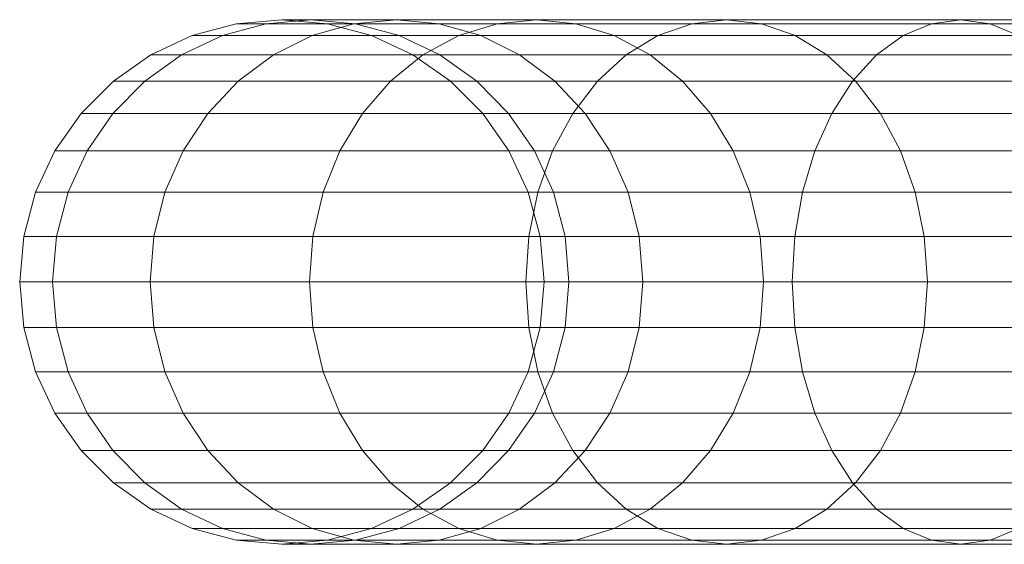
# Model space of a CAD drawing. Units: metres. Extents: x -0.4 to 9.9, y -7 to -1.
# Drawn here: x -0.4 to -0.4, y -2.5 to -2.5 of the extents above; entities that cross this region are included whole.
import ezdxf

# ---------------------------------------------------------------- set-up
doc = ezdxf.new("R2010")
doc.units = ezdxf.units.M
doc.linetypes.add('AUSGEZOGEN', pattern=[0])
doc.layers.add('Standard', color=7, linetype='AUSGEZOGEN', lineweight=13)

# ---------------------------------------------------------------- blocks, each defined once
blk = doc.blocks.new('Lichtschacht_$F1')
at = {"layer": 'Standard', "color": 7, "linetype": 'AUSGEZOGEN', "lineweight": 13, "transparency": 33554687}
for p, q in [((-0.117368, 0.318759), (-0.116695, 0.318939)), ((-0.116907, 0.318759), (-0.116243, 0.318939)), ((-0.116907, 0.318759), (-0.116243, 0.318939)), ((-0.116695, 0.318939), (-0.116, 0.319)), ((-0.116243, 0.318939), (-0.116695, 0.318939)), ((-0.116695, 0.318939), (-0.116243, 0.318939)), ((-0.116243, 0.318939), (-0.115559, 0.319)), ((-0.116243, 0.318939), (-0.115559, 0.319)), ((-0.114904, 0.318939), (-0.116243, 0.318939)), ((-0.116243, 0.318939), (-0.114904, 0.318939)), ((-0.115559, 0.319), (-0.116, 0.319)), ((-0.116, 0.319), (-0.115305, 0.318939)), ((-0.116, 0.319), (-0.115559, 0.319)), ((-0.114251, 0.319), (-0.115559, 0.319)), ((-0.115559, 0.319), (-0.114875, 0.318939)), ((-0.115559, 0.319), (-0.114875, 0.318939)), ((-0.115559, 0.319), (-0.114251, 0.319)), ((-0.115537, 0.318759), (-0.114904, 0.318939)), ((-0.115537, 0.318759), (-0.114904, 0.318939)), ((-0.114875, 0.318939), (-0.115305, 0.318939)), ((-0.115305, 0.318939), (-0.114632, 0.318759)), ((-0.115305, 0.318939), (-0.114875, 0.318939)), ((-0.114904, 0.318939), (-0.114251, 0.319)), ((-0.114904, 0.318939), (-0.114251, 0.319)), ((-0.112716, 0.318939), (-0.114904, 0.318939)), ((-0.114904, 0.318939), (-0.112716, 0.318939)), ((-0.113598, 0.318939), (-0.114875, 0.318939)), ((-0.114875, 0.318939), (-0.114212, 0.318759)), ((-0.114875, 0.318939), (-0.114212, 0.318759)), ((-0.114875, 0.318939), (-0.113598, 0.318939)), ((-0.112115, 0.319), (-0.114251, 0.319)), ((-0.114251, 0.319), (-0.113598, 0.318939)), ((-0.114251, 0.319), (-0.113598, 0.318939)), ((-0.114251, 0.319), (-0.112115, 0.319)), ((-0.111513, 0.318939), (-0.113598, 0.318939)), ((-0.113598, 0.318939), (-0.112966, 0.318759)), ((-0.113598, 0.318939), (-0.112966, 0.318759)), ((-0.113598, 0.318939), (-0.111513, 0.318939)), ((-0.1133, 0.318759), (-0.112716, 0.318939)), ((-0.1133, 0.318759), (-0.112716, 0.318939)), ((-0.112716, 0.318939), (-0.112115, 0.319)), ((-0.112716, 0.318939), (-0.112115, 0.319)), ((-0.109747, 0.318939), (-0.112716, 0.318939)), ((-0.112716, 0.318939), (-0.109747, 0.318939)), ((-0.109215, 0.319), (-0.112115, 0.319)), ((-0.112115, 0.319), (-0.111513, 0.318939)), ((-0.112115, 0.319), (-0.111513, 0.318939)), ((-0.112115, 0.319), (-0.109215, 0.319)), ((-0.108683, 0.318939), (-0.111513, 0.318939)), ((-0.111513, 0.318939), (-0.11093, 0.318759)), ((-0.111513, 0.318939), (-0.11093, 0.318759)), ((-0.111513, 0.318939), (-0.108683, 0.318939)), ((-0.110263, 0.318759), (-0.109747, 0.318939)), ((-0.110263, 0.318759), (-0.109747, 0.318939)), ((-0.109747, 0.318939), (-0.109215, 0.319)), ((-0.109747, 0.318939), (-0.109215, 0.319)), ((-0.106087, 0.318939), (-0.109747, 0.318939)), ((-0.109747, 0.318939), (-0.106087, 0.318939)), ((-0.105641, 0.319), (-0.109215, 0.319)), ((-0.109215, 0.319), (-0.108683, 0.318939)), ((-0.109215, 0.319), (-0.108683, 0.318939)), ((-0.109215, 0.319), (-0.105641, 0.319)), ((-0.105194, 0.318939), (-0.108683, 0.318939)), ((-0.108683, 0.318939), (-0.108167, 0.318759)), ((-0.108683, 0.318939), (-0.108167, 0.318759)), ((-0.108683, 0.318939), (-0.105194, 0.318939)), ((-0.10652, 0.318759), (-0.106087, 0.318939)), ((-0.10652, 0.318759), (-0.106087, 0.318939)), ((-0.106087, 0.318939), (-0.105641, 0.319)), ((-0.106087, 0.318939), (-0.105641, 0.319)), ((-0.101847, 0.318939), (-0.106087, 0.318939)), ((-0.106087, 0.318939), (-0.101847, 0.318939)), ((-0.1015, 0.319), (-0.105641, 0.319)), ((-0.105641, 0.319), (-0.105194, 0.318939)), ((-0.105641, 0.319), (-0.105194, 0.318939)), ((-0.105641, 0.319), (-0.1015, 0.319)), ((-0.101153, 0.318939), (-0.105194, 0.318939)), ((-0.105194, 0.318939), (-0.104761, 0.318759)), ((-0.105194, 0.318939), (-0.104761, 0.318759)), ((-0.105194, 0.318939), (-0.101153, 0.318939)), ((-0.118, 0.318464), (-0.117368, 0.318759)), ((-0.117529, 0.318464), (-0.116907, 0.318759)), ((-0.117529, 0.318464), (-0.116907, 0.318759)), ((-0.116907, 0.318759), (-0.117368, 0.318759)), ((-0.117368, 0.318759), (-0.116907, 0.318759)), ((-0.115537, 0.318759), (-0.116907, 0.318759)), ((-0.116907, 0.318759), (-0.115537, 0.318759)), ((-0.11613, 0.318464), (-0.115537, 0.318759)), ((-0.11613, 0.318464), (-0.115537, 0.318759)), ((-0.1133, 0.318759), (-0.115537, 0.318759)), ((-0.115537, 0.318759), (-0.1133, 0.318759)), ((-0.114212, 0.318759), (-0.114632, 0.318759)), ((-0.114632, 0.318759), (-0.114, 0.318464)), ((-0.114632, 0.318759), (-0.114212, 0.318759)), ((-0.112966, 0.318759), (-0.114212, 0.318759)), ((-0.114212, 0.318759), (-0.11359, 0.318464)), ((-0.114212, 0.318759), (-0.11359, 0.318464)), ((-0.114212, 0.318759), (-0.112966, 0.318759)), ((-0.113847, 0.318464), (-0.1133, 0.318759)), ((-0.113847, 0.318464), (-0.1133, 0.318759)), ((-0.110263, 0.318759), (-0.1133, 0.318759)), ((-0.1133, 0.318759), (-0.110263, 0.318759)), ((-0.11093, 0.318759), (-0.112966, 0.318759)), ((-0.112966, 0.318759), (-0.112372, 0.318464)), ((-0.112966, 0.318759), (-0.112372, 0.318464)), ((-0.112966, 0.318759), (-0.11093, 0.318759)), ((-0.108167, 0.318759), (-0.11093, 0.318759)), ((-0.11093, 0.318759), (-0.110383, 0.318464)), ((-0.11093, 0.318759), (-0.110383, 0.318464)), ((-0.11093, 0.318759), (-0.108167, 0.318759)), ((-0.110747, 0.318464), (-0.110263, 0.318759)), ((-0.110747, 0.318464), (-0.110263, 0.318759)), ((-0.10652, 0.318759), (-0.110263, 0.318759)), ((-0.110263, 0.318759), (-0.10652, 0.318759)), ((-0.104761, 0.318759), (-0.108167, 0.318759)), ((-0.108167, 0.318759), (-0.107683, 0.318464)), ((-0.108167, 0.318759), (-0.107683, 0.318464)), ((-0.108167, 0.318759), (-0.104761, 0.318759)), ((-0.106926, 0.318464), (-0.10652, 0.318759)), ((-0.106926, 0.318464), (-0.10652, 0.318759)), ((-0.102184, 0.318759), (-0.10652, 0.318759)), ((-0.10652, 0.318759), (-0.102184, 0.318759)), ((-0.118571, 0.318064), (-0.118, 0.318464)), ((-0.118092, 0.318064), (-0.117529, 0.318464)), ((-0.118092, 0.318064), (-0.117529, 0.318464)), ((-0.117529, 0.318464), (-0.118, 0.318464)), ((-0.118, 0.318464), (-0.117529, 0.318464)), ((-0.11613, 0.318464), (-0.117529, 0.318464)), ((-0.117529, 0.318464), (-0.11613, 0.318464)), ((-0.116667, 0.318064), (-0.11613, 0.318464)), ((-0.116667, 0.318064), (-0.11613, 0.318464)), ((-0.113847, 0.318464), (-0.11613, 0.318464)), ((-0.11613, 0.318464), (-0.113847, 0.318464)), ((-0.114341, 0.318064), (-0.113847, 0.318464)), ((-0.114341, 0.318064), (-0.113847, 0.318464)), ((-0.11359, 0.318464), (-0.114, 0.318464)), ((-0.114, 0.318464), (-0.113429, 0.318064)), ((-0.114, 0.318464), (-0.11359, 0.318464)), ((-0.110747, 0.318464), (-0.113847, 0.318464)), ((-0.113847, 0.318464), (-0.110747, 0.318464)), ((-0.112372, 0.318464), (-0.11359, 0.318464)), ((-0.11359, 0.318464), (-0.113027, 0.318064)), ((-0.11359, 0.318464), (-0.113027, 0.318064)), ((-0.11359, 0.318464), (-0.112372, 0.318464)), ((-0.110383, 0.318464), (-0.112372, 0.318464)), ((-0.112372, 0.318464), (-0.111835, 0.318064)), ((-0.112372, 0.318464), (-0.111835, 0.318064)), ((-0.112372, 0.318464), (-0.110383, 0.318464)), ((-0.111185, 0.318064), (-0.110747, 0.318464)), ((-0.111185, 0.318064), (-0.110747, 0.318464)), ((-0.106926, 0.318464), (-0.110747, 0.318464)), ((-0.110747, 0.318464), (-0.106926, 0.318464)), ((-0.107683, 0.318464), (-0.110383, 0.318464)), ((-0.110383, 0.318464), (-0.109888, 0.318064)), ((-0.110383, 0.318464), (-0.109888, 0.318064)), ((-0.110383, 0.318464), (-0.107683, 0.318464)), ((-0.104355, 0.318464), (-0.107683, 0.318464)), ((-0.107683, 0.318464), (-0.107246, 0.318064)), ((-0.107683, 0.318464), (-0.107246, 0.318064)), ((-0.107683, 0.318464), (-0.104355, 0.318464)), ((-0.107294, 0.318064), (-0.106926, 0.318464)), ((-0.107294, 0.318064), (-0.106926, 0.318464)), ((-0.1025, 0.318464), (-0.106926, 0.318464)), ((-0.106926, 0.318464), (-0.1025, 0.318464)), ((-0.119064, 0.317571), (-0.118571, 0.318064)), ((-0.118577, 0.317571), (-0.118092, 0.318064)), ((-0.118577, 0.317571), (-0.118092, 0.318064)), ((-0.118092, 0.318064), (-0.118571, 0.318064)), ((-0.118571, 0.318064), (-0.118092, 0.318064)), ((-0.116667, 0.318064), (-0.118092, 0.318064)), ((-0.118092, 0.318064), (-0.116667, 0.318064)), ((-0.11713, 0.317571), (-0.116667, 0.318064)), ((-0.11713, 0.317571), (-0.116667, 0.318064)), ((-0.114341, 0.318064), (-0.116667, 0.318064)), ((-0.116667, 0.318064), (-0.114341, 0.318064)), ((-0.114768, 0.317571), (-0.114341, 0.318064)), ((-0.114768, 0.317571), (-0.114341, 0.318064)), ((-0.111185, 0.318064), (-0.114341, 0.318064)), ((-0.114341, 0.318064), (-0.111185, 0.318064)), ((-0.113027, 0.318064), (-0.113429, 0.318064)), ((-0.113429, 0.318064), (-0.112936, 0.317571)), ((-0.113429, 0.318064), (-0.113027, 0.318064)), ((-0.111835, 0.318064), (-0.113027, 0.318064)), ((-0.113027, 0.318064), (-0.112542, 0.317571)), ((-0.113027, 0.318064), (-0.112542, 0.317571)), ((-0.113027, 0.318064), (-0.111835, 0.318064)), ((-0.109888, 0.318064), (-0.111835, 0.318064)), ((-0.111835, 0.318064), (-0.111372, 0.317571)), ((-0.111835, 0.318064), (-0.111372, 0.317571)), ((-0.111835, 0.318064), (-0.109888, 0.318064)), ((-0.111563, 0.317571), (-0.111185, 0.318064)), ((-0.111563, 0.317571), (-0.111185, 0.318064)), ((-0.107294, 0.318064), (-0.111185, 0.318064)), ((-0.111185, 0.318064), (-0.107294, 0.318064)), ((-0.107246, 0.318064), (-0.109888, 0.318064)), ((-0.109888, 0.318064), (-0.109461, 0.317571)), ((-0.109888, 0.318064), (-0.109461, 0.317571)), ((-0.109888, 0.318064), (-0.107246, 0.318064)), ((-0.10761, 0.317571), (-0.107294, 0.318064)), ((-0.10761, 0.317571), (-0.107294, 0.318064)), ((-0.102786, 0.318064), (-0.107294, 0.318064)), ((-0.107294, 0.318064), (-0.102786, 0.318064)), ((-0.103988, 0.318064), (-0.107246, 0.318064)), ((-0.107246, 0.318064), (-0.106868, 0.317571)), ((-0.107246, 0.318064), (-0.106868, 0.317571)), ((-0.107246, 0.318064), (-0.103988, 0.318064)), ((-0.119464, 0.317), (-0.119064, 0.317571)), ((-0.118577, 0.317571), (-0.119064, 0.317571)), ((-0.119064, 0.317571), (-0.118577, 0.317571)), ((-0.118971, 0.317), (-0.118577, 0.317571)), ((-0.118971, 0.317), (-0.118577, 0.317571)), ((-0.11713, 0.317571), (-0.118577, 0.317571)), ((-0.118577, 0.317571), (-0.11713, 0.317571)), ((-0.117506, 0.317), (-0.11713, 0.317571)), ((-0.117506, 0.317), (-0.11713, 0.317571)), ((-0.114768, 0.317571), (-0.11713, 0.317571)), ((-0.11713, 0.317571), (-0.114768, 0.317571)), ((-0.115115, 0.317), (-0.114768, 0.317571)), ((-0.115115, 0.317), (-0.114768, 0.317571)), ((-0.111563, 0.317571), (-0.114768, 0.317571)), ((-0.114768, 0.317571), (-0.111563, 0.317571)), ((-0.112542, 0.317571), (-0.112936, 0.317571)), ((-0.112936, 0.317571), (-0.112536, 0.317)), ((-0.112936, 0.317571), (-0.112542, 0.317571)), ((-0.111372, 0.317571), (-0.112542, 0.317571)), ((-0.112542, 0.317571), (-0.112148, 0.317)), ((-0.112542, 0.317571), (-0.112148, 0.317)), ((-0.112542, 0.317571), (-0.111372, 0.317571)), ((-0.111869, 0.317), (-0.111563, 0.317571)), ((-0.111869, 0.317), (-0.111563, 0.317571)), ((-0.10761, 0.317571), (-0.111563, 0.317571)), ((-0.111563, 0.317571), (-0.10761, 0.317571)), ((-0.109461, 0.317571), (-0.111372, 0.317571)), ((-0.111372, 0.317571), (-0.110996, 0.317)), ((-0.111372, 0.317571), (-0.110996, 0.317)), ((-0.111372, 0.317571), (-0.109461, 0.317571)), ((-0.106868, 0.317571), (-0.109461, 0.317571)), ((-0.109461, 0.317571), (-0.109115, 0.317)), ((-0.109461, 0.317571), (-0.109115, 0.317)), ((-0.109461, 0.317571), (-0.106868, 0.317571)), ((-0.107868, 0.317), (-0.10761, 0.317571)), ((-0.107868, 0.317), (-0.10761, 0.317571)), ((-0.103032, 0.317571), (-0.10761, 0.317571)), ((-0.10761, 0.317571), (-0.103032, 0.317571)), ((-0.103671, 0.317571), (-0.106868, 0.317571)), ((-0.106868, 0.317571), (-0.106562, 0.317)), ((-0.106868, 0.317571), (-0.106562, 0.317)), ((-0.106868, 0.317571), (-0.103671, 0.317571)), ((-0.119759, 0.316368), (-0.119464, 0.317)), ((-0.118971, 0.317), (-0.119464, 0.317)), ((-0.119464, 0.317), (-0.118971, 0.317)), ((-0.119261, 0.316368), (-0.118971, 0.317)), ((-0.119261, 0.316368), (-0.118971, 0.317)), ((-0.117506, 0.317), (-0.118971, 0.317)), ((-0.118971, 0.317), (-0.117506, 0.317)), ((-0.117783, 0.316368), (-0.117506, 0.317)), ((-0.117783, 0.316368), (-0.117506, 0.317)), ((-0.115115, 0.317), (-0.117506, 0.317)), ((-0.117506, 0.317), (-0.115115, 0.317)), ((-0.11537, 0.316368), (-0.115115, 0.317)), ((-0.11537, 0.316368), (-0.115115, 0.317)), ((-0.111869, 0.317), (-0.115115, 0.317)), ((-0.115115, 0.317), (-0.111869, 0.317)), ((-0.112148, 0.317), (-0.112536, 0.317)), ((-0.112536, 0.317), (-0.112241, 0.316368)), ((-0.112536, 0.317), (-0.112148, 0.317)), ((-0.110996, 0.317), (-0.112148, 0.317)), ((-0.112148, 0.317), (-0.111858, 0.316368)), ((-0.112148, 0.317), (-0.111858, 0.316368)), ((-0.112148, 0.317), (-0.110996, 0.317)), ((-0.112095, 0.316368), (-0.111869, 0.317)), ((-0.112095, 0.316368), (-0.111869, 0.317)), ((-0.107868, 0.317), (-0.111869, 0.317)), ((-0.111869, 0.317), (-0.107868, 0.317)), ((-0.109115, 0.317), (-0.110996, 0.317)), ((-0.110996, 0.317), (-0.110719, 0.316368)), ((-0.110996, 0.317), (-0.110719, 0.316368)), ((-0.110996, 0.317), (-0.109115, 0.317)), ((-0.106562, 0.317), (-0.109115, 0.317)), ((-0.109115, 0.317), (-0.10886, 0.316368)), ((-0.109115, 0.317), (-0.10886, 0.316368)), ((-0.109115, 0.317), (-0.106562, 0.317)), ((-0.108057, 0.316368), (-0.107868, 0.317)), ((-0.108057, 0.316368), (-0.107868, 0.317)), ((-0.103232, 0.317), (-0.107868, 0.317)), ((-0.107868, 0.317), (-0.103232, 0.317)), ((-0.103414, 0.317), (-0.106562, 0.317)), ((-0.106562, 0.317), (-0.106336, 0.316368)), ((-0.106562, 0.317), (-0.106336, 0.316368)), ((-0.106562, 0.317), (-0.103414, 0.317)), ((-0.119939, 0.315695), (-0.119759, 0.316368)), ((-0.119261, 0.316368), (-0.119759, 0.316368)), ((-0.119759, 0.316368), (-0.119261, 0.316368)), ((-0.119439, 0.315695), (-0.119261, 0.316368)), ((-0.119439, 0.315695), (-0.119261, 0.316368)), ((-0.117783, 0.316368), (-0.119261, 0.316368)), ((-0.119261, 0.316368), (-0.117783, 0.316368)), ((-0.117953, 0.315695), (-0.117783, 0.316368)), ((-0.117953, 0.315695), (-0.117783, 0.316368)), ((-0.11537, 0.316368), (-0.117783, 0.316368)), ((-0.117783, 0.316368), (-0.11537, 0.316368)), ((-0.115526, 0.315695), (-0.11537, 0.316368)), ((-0.115526, 0.315695), (-0.11537, 0.316368)), ((-0.112095, 0.316368), (-0.11537, 0.316368)), ((-0.11537, 0.316368), (-0.112095, 0.316368)), ((-0.111858, 0.316368), (-0.112241, 0.316368)), ((-0.112241, 0.316368), (-0.112061, 0.315695)), ((-0.112241, 0.316368), (-0.111858, 0.316368)), ((-0.112233, 0.315695), (-0.112095, 0.316368)), ((-0.112233, 0.315695), (-0.112095, 0.316368)), ((-0.108057, 0.316368), (-0.112095, 0.316368)), ((-0.112095, 0.316368), (-0.108057, 0.316368)), ((-0.110719, 0.316368), (-0.111858, 0.316368)), ((-0.111858, 0.316368), (-0.11168, 0.315695)), ((-0.111858, 0.316368), (-0.11168, 0.315695)), ((-0.111858, 0.316368), (-0.110719, 0.316368)), ((-0.10886, 0.316368), (-0.110719, 0.316368)), ((-0.110719, 0.316368), (-0.110549, 0.315695)), ((-0.110719, 0.316368), (-0.110549, 0.315695)), ((-0.110719, 0.316368), (-0.10886, 0.316368)), ((-0.106336, 0.316368), (-0.10886, 0.316368)), ((-0.10886, 0.316368), (-0.108703, 0.315695)), ((-0.10886, 0.316368), (-0.108703, 0.315695)), ((-0.10886, 0.316368), (-0.106336, 0.316368)), ((-0.108173, 0.315695), (-0.108057, 0.316368)), ((-0.108173, 0.315695), (-0.108057, 0.316368)), ((-0.103379, 0.316368), (-0.108057, 0.316368)), ((-0.108057, 0.316368), (-0.103379, 0.316368)), ((-0.103225, 0.316368), (-0.106336, 0.316368)), ((-0.106336, 0.316368), (-0.106198, 0.315695)), ((-0.106336, 0.316368), (-0.106198, 0.315695)), ((-0.106336, 0.316368), (-0.103225, 0.316368)), ((-0.12, 0.315), (-0.119939, 0.315695)), ((-0.119439, 0.315695), (-0.119939, 0.315695)), ((-0.119939, 0.315695), (-0.119439, 0.315695)), ((-0.119499, 0.315), (-0.119439, 0.315695)), ((-0.119499, 0.315), (-0.119439, 0.315695)), ((-0.117953, 0.315695), (-0.119439, 0.315695)), ((-0.119439, 0.315695), (-0.117953, 0.315695)), ((-0.11801, 0.315), (-0.117953, 0.315695)), ((-0.11801, 0.315), (-0.117953, 0.315695)), ((-0.115526, 0.315695), (-0.117953, 0.315695)), ((-0.117953, 0.315695), (-0.115526, 0.315695)), ((-0.115579, 0.315), (-0.115526, 0.315695)), ((-0.115579, 0.315), (-0.115526, 0.315695)), ((-0.112233, 0.315695), (-0.115526, 0.315695)), ((-0.115526, 0.315695), (-0.112233, 0.315695)), ((-0.112279, 0.315), (-0.112233, 0.315695)), ((-0.112279, 0.315), (-0.112233, 0.315695)), ((-0.108173, 0.315695), (-0.112233, 0.315695)), ((-0.112233, 0.315695), (-0.108173, 0.315695)), ((-0.11168, 0.315695), (-0.112061, 0.315695)), ((-0.112061, 0.315695), (-0.112, 0.315)), ((-0.112061, 0.315695), (-0.11168, 0.315695)), ((-0.110549, 0.315695), (-0.11168, 0.315695)), ((-0.11168, 0.315695), (-0.11162, 0.315)), ((-0.11168, 0.315695), (-0.11162, 0.315)), ((-0.11168, 0.315695), (-0.110549, 0.315695)), ((-0.108703, 0.315695), (-0.110549, 0.315695)), ((-0.110549, 0.315695), (-0.110492, 0.315)), ((-0.110549, 0.315695), (-0.110492, 0.315)), ((-0.110549, 0.315695), (-0.108703, 0.315695)), ((-0.106198, 0.315695), (-0.108703, 0.315695)), ((-0.108703, 0.315695), (-0.108651, 0.315)), ((-0.108703, 0.315695), (-0.108651, 0.315)), ((-0.108703, 0.315695), (-0.106198, 0.315695)), ((-0.108212, 0.315), (-0.108173, 0.315695)), ((-0.108212, 0.315), (-0.108173, 0.315695)), ((-0.10347, 0.315695), (-0.108173, 0.315695)), ((-0.108173, 0.315695), (-0.10347, 0.315695)), ((-0.103109, 0.315695), (-0.106198, 0.315695)), ((-0.106198, 0.315695), (-0.106151, 0.315)), ((-0.106198, 0.315695), (-0.106151, 0.315)), ((-0.106198, 0.315695), (-0.103109, 0.315695)), ((-0.119499, 0.315), (-0.12, 0.315)), ((-0.119939, 0.314305), (-0.12, 0.315)), ((-0.12, 0.315), (-0.119499, 0.315)), ((-0.11801, 0.315), (-0.119499, 0.315)), ((-0.119439, 0.314305), (-0.119499, 0.315)), ((-0.119439, 0.314305), (-0.119499, 0.315)), ((-0.119499, 0.315), (-0.11801, 0.315)), ((-0.115579, 0.315), (-0.11801, 0.315)), ((-0.117953, 0.314305), (-0.11801, 0.315)), ((-0.117953, 0.314305), (-0.11801, 0.315)), ((-0.11801, 0.315), (-0.115579, 0.315)), ((-0.112279, 0.315), (-0.115579, 0.315)), ((-0.115526, 0.314305), (-0.115579, 0.315)), ((-0.115526, 0.314305), (-0.115579, 0.315)), ((-0.115579, 0.315), (-0.112279, 0.315)), ((-0.108212, 0.315), (-0.112279, 0.315)), ((-0.112233, 0.314305), (-0.112279, 0.315)), ((-0.112233, 0.314305), (-0.112279, 0.315)), ((-0.112279, 0.315), (-0.108212, 0.315)), ((-0.112, 0.315), (-0.112061, 0.314305)), ((-0.11162, 0.315), (-0.112, 0.315)), ((-0.112, 0.315), (-0.11162, 0.315)), ((-0.11162, 0.315), (-0.11168, 0.314305)), ((-0.11162, 0.315), (-0.11168, 0.314305)), ((-0.110492, 0.315), (-0.11162, 0.315)), ((-0.11162, 0.315), (-0.110492, 0.315)), ((-0.110492, 0.315), (-0.110549, 0.314305)), ((-0.110492, 0.315), (-0.110549, 0.314305)), ((-0.108651, 0.315), (-0.110492, 0.315)), ((-0.110492, 0.315), (-0.108651, 0.315)), ((-0.108651, 0.315), (-0.108703, 0.314305)), ((-0.108651, 0.315), (-0.108703, 0.314305)), ((-0.106151, 0.315), (-0.108651, 0.315)), ((-0.108651, 0.315), (-0.106151, 0.315)), ((-0.1035, 0.315), (-0.108212, 0.315)), ((-0.108173, 0.314305), (-0.108212, 0.315)), ((-0.108173, 0.314305), (-0.108212, 0.315)), ((-0.108212, 0.315), (-0.1035, 0.315)), ((-0.106151, 0.315), (-0.106198, 0.314305)), ((-0.106151, 0.315), (-0.106198, 0.314305)), ((-0.10307, 0.315), (-0.106151, 0.315)), ((-0.106151, 0.315), (-0.10307, 0.315)), ((-0.119439, 0.314305), (-0.119939, 0.314305)), ((-0.119759, 0.313632), (-0.119939, 0.314305)), ((-0.119939, 0.314305), (-0.119439, 0.314305)), ((-0.117953, 0.314305), (-0.119439, 0.314305)), ((-0.119261, 0.313632), (-0.119439, 0.314305)), ((-0.119261, 0.313632), (-0.119439, 0.314305)), ((-0.119439, 0.314305), (-0.117953, 0.314305)), ((-0.115526, 0.314305), (-0.117953, 0.314305)), ((-0.117783, 0.313632), (-0.117953, 0.314305)), ((-0.117783, 0.313632), (-0.117953, 0.314305)), ((-0.117953, 0.314305), (-0.115526, 0.314305)), ((-0.112233, 0.314305), (-0.115526, 0.314305)), ((-0.11537, 0.313632), (-0.115526, 0.314305)), ((-0.11537, 0.313632), (-0.115526, 0.314305)), ((-0.115526, 0.314305), (-0.112233, 0.314305)), ((-0.112061, 0.314305), (-0.112241, 0.313632)), ((-0.108173, 0.314305), (-0.112233, 0.314305)), ((-0.112095, 0.313632), (-0.112233, 0.314305)), ((-0.112095, 0.313632), (-0.112233, 0.314305)), ((-0.112233, 0.314305), (-0.108173, 0.314305)), ((-0.11168, 0.314305), (-0.112061, 0.314305)), ((-0.112061, 0.314305), (-0.11168, 0.314305)), ((-0.11168, 0.314305), (-0.111858, 0.313632)), ((-0.11168, 0.314305), (-0.111858, 0.313632)), ((-0.110549, 0.314305), (-0.11168, 0.314305)), ((-0.11168, 0.314305), (-0.110549, 0.314305)), ((-0.110549, 0.314305), (-0.110719, 0.313632)), ((-0.110549, 0.314305), (-0.110719, 0.313632)), ((-0.108703, 0.314305), (-0.110549, 0.314305)), ((-0.110549, 0.314305), (-0.108703, 0.314305)), ((-0.108703, 0.314305), (-0.10886, 0.313632)), ((-0.108703, 0.314305), (-0.10886, 0.313632)), ((-0.106198, 0.314305), (-0.108703, 0.314305)), ((-0.108703, 0.314305), (-0.106198, 0.314305)), ((-0.10347, 0.314305), (-0.108173, 0.314305)), ((-0.108057, 0.313632), (-0.108173, 0.314305)), ((-0.108057, 0.313632), (-0.108173, 0.314305)), ((-0.108173, 0.314305), (-0.10347, 0.314305)), ((-0.106198, 0.314305), (-0.106336, 0.313632)), ((-0.106198, 0.314305), (-0.106336, 0.313632)), ((-0.103109, 0.314305), (-0.106198, 0.314305)), ((-0.106198, 0.314305), (-0.103109, 0.314305)), ((-0.119261, 0.313632), (-0.119759, 0.313632)), ((-0.119464, 0.313), (-0.119759, 0.313632)), ((-0.119759, 0.313632), (-0.119261, 0.313632)), ((-0.117783, 0.313632), (-0.119261, 0.313632)), ((-0.118971, 0.313), (-0.119261, 0.313632)), ((-0.118971, 0.313), (-0.119261, 0.313632)), ((-0.119261, 0.313632), (-0.117783, 0.313632)), ((-0.11537, 0.313632), (-0.117783, 0.313632)), ((-0.117506, 0.313), (-0.117783, 0.313632)), ((-0.117506, 0.313), (-0.117783, 0.313632)), ((-0.117783, 0.313632), (-0.11537, 0.313632)), ((-0.112095, 0.313632), (-0.11537, 0.313632)), ((-0.115115, 0.313), (-0.11537, 0.313632)), ((-0.115115, 0.313), (-0.11537, 0.313632)), ((-0.11537, 0.313632), (-0.112095, 0.313632)), ((-0.112241, 0.313632), (-0.112536, 0.313)), ((-0.111858, 0.313632), (-0.112241, 0.313632)), ((-0.112241, 0.313632), (-0.111858, 0.313632)), ((-0.111858, 0.313632), (-0.112148, 0.313)), ((-0.111858, 0.313632), (-0.112148, 0.313)), ((-0.108057, 0.313632), (-0.112095, 0.313632)), ((-0.111869, 0.313), (-0.112095, 0.313632)), ((-0.111869, 0.313), (-0.112095, 0.313632)), ((-0.112095, 0.313632), (-0.108057, 0.313632)), ((-0.110719, 0.313632), (-0.111858, 0.313632)), ((-0.111858, 0.313632), (-0.110719, 0.313632)), ((-0.110719, 0.313632), (-0.110996, 0.313)), ((-0.110719, 0.313632), (-0.110996, 0.313)), ((-0.10886, 0.313632), (-0.110719, 0.313632)), ((-0.110719, 0.313632), (-0.10886, 0.313632)), ((-0.10886, 0.313632), (-0.109115, 0.313)), ((-0.10886, 0.313632), (-0.109115, 0.313)), ((-0.106336, 0.313632), (-0.10886, 0.313632)), ((-0.10886, 0.313632), (-0.106336, 0.313632)), ((-0.103379, 0.313632), (-0.108057, 0.313632)), ((-0.107868, 0.313), (-0.108057, 0.313632)), ((-0.107868, 0.313), (-0.108057, 0.313632)), ((-0.108057, 0.313632), (-0.103379, 0.313632)), ((-0.106336, 0.313632), (-0.106562, 0.313)), ((-0.106336, 0.313632), (-0.106562, 0.313)), ((-0.103225, 0.313632), (-0.106336, 0.313632)), ((-0.106336, 0.313632), (-0.103225, 0.313632)), ((-0.118971, 0.313), (-0.119464, 0.313)), ((-0.119064, 0.312429), (-0.119464, 0.313)), ((-0.119464, 0.313), (-0.118971, 0.313)), ((-0.117506, 0.313), (-0.118971, 0.313)), ((-0.118577, 0.312429), (-0.118971, 0.313)), ((-0.118577, 0.312429), (-0.118971, 0.313)), ((-0.118971, 0.313), (-0.117506, 0.313)), ((-0.115115, 0.313), (-0.117506, 0.313)), ((-0.11713, 0.312429), (-0.117506, 0.313)), ((-0.11713, 0.312429), (-0.117506, 0.313)), ((-0.117506, 0.313), (-0.115115, 0.313)), ((-0.111869, 0.313), (-0.115115, 0.313)), ((-0.114768, 0.312429), (-0.115115, 0.313)), ((-0.114768, 0.312429), (-0.115115, 0.313)), ((-0.115115, 0.313), (-0.111869, 0.313)), ((-0.112536, 0.313), (-0.112936, 0.312429)), ((-0.112148, 0.313), (-0.112542, 0.312429)), ((-0.112148, 0.313), (-0.112542, 0.312429)), ((-0.112148, 0.313), (-0.112536, 0.313)), ((-0.112536, 0.313), (-0.112148, 0.313)), ((-0.110996, 0.313), (-0.112148, 0.313)), ((-0.112148, 0.313), (-0.110996, 0.313)), ((-0.107868, 0.313), (-0.111869, 0.313)), ((-0.111563, 0.312429), (-0.111869, 0.313)), ((-0.111563, 0.312429), (-0.111869, 0.313)), ((-0.111869, 0.313), (-0.107868, 0.313)), ((-0.110996, 0.313), (-0.111372, 0.312429)), ((-0.110996, 0.313), (-0.111372, 0.312429)), ((-0.109115, 0.313), (-0.110996, 0.313)), ((-0.110996, 0.313), (-0.109115, 0.313)), ((-0.109115, 0.313), (-0.109461, 0.312429)), ((-0.109115, 0.313), (-0.109461, 0.312429)), ((-0.106562, 0.313), (-0.109115, 0.313)), ((-0.109115, 0.313), (-0.106562, 0.313)), ((-0.103232, 0.313), (-0.107868, 0.313)), ((-0.10761, 0.312429), (-0.107868, 0.313)), ((-0.10761, 0.312429), (-0.107868, 0.313)), ((-0.107868, 0.313), (-0.103232, 0.313)), ((-0.106562, 0.313), (-0.106868, 0.312429)), ((-0.106562, 0.313), (-0.106868, 0.312429)), ((-0.103414, 0.313), (-0.106562, 0.313)), ((-0.106562, 0.313), (-0.103414, 0.313)), ((-0.118577, 0.312429), (-0.119064, 0.312429)), ((-0.118571, 0.311936), (-0.119064, 0.312429)), ((-0.119064, 0.312429), (-0.118577, 0.312429)), ((-0.11713, 0.312429), (-0.118577, 0.312429)), ((-0.118092, 0.311936), (-0.118577, 0.312429)), ((-0.118092, 0.311936), (-0.118577, 0.312429)), ((-0.118577, 0.312429), (-0.11713, 0.312429)), ((-0.114768, 0.312429), (-0.11713, 0.312429)), ((-0.116667, 0.311936), (-0.11713, 0.312429)), ((-0.116667, 0.311936), (-0.11713, 0.312429)), ((-0.11713, 0.312429), (-0.114768, 0.312429)), ((-0.111563, 0.312429), (-0.114768, 0.312429)), ((-0.114341, 0.311936), (-0.114768, 0.312429)), ((-0.114341, 0.311936), (-0.114768, 0.312429)), ((-0.114768, 0.312429), (-0.111563, 0.312429)), ((-0.112936, 0.312429), (-0.113429, 0.311936)), ((-0.112542, 0.312429), (-0.113027, 0.311936)), ((-0.112542, 0.312429), (-0.113027, 0.311936)), ((-0.112542, 0.312429), (-0.112936, 0.312429)), ((-0.112936, 0.312429), (-0.112542, 0.312429)), ((-0.111372, 0.312429), (-0.112542, 0.312429)), ((-0.112542, 0.312429), (-0.111372, 0.312429)), ((-0.111372, 0.312429), (-0.111835, 0.311936)), ((-0.111372, 0.312429), (-0.111835, 0.311936)), ((-0.10761, 0.312429), (-0.111563, 0.312429)), ((-0.111185, 0.311936), (-0.111563, 0.312429)), ((-0.111185, 0.311936), (-0.111563, 0.312429)), ((-0.111563, 0.312429), (-0.10761, 0.312429)), ((-0.109461, 0.312429), (-0.111372, 0.312429)), ((-0.111372, 0.312429), (-0.109461, 0.312429)), ((-0.109461, 0.312429), (-0.109888, 0.311936)), ((-0.109461, 0.312429), (-0.109888, 0.311936)), ((-0.106868, 0.312429), (-0.109461, 0.312429)), ((-0.109461, 0.312429), (-0.106868, 0.312429)), ((-0.103032, 0.312429), (-0.10761, 0.312429)), ((-0.107294, 0.311936), (-0.10761, 0.312429)), ((-0.107294, 0.311936), (-0.10761, 0.312429)), ((-0.10761, 0.312429), (-0.103032, 0.312429)), ((-0.106868, 0.312429), (-0.107246, 0.311936)), ((-0.106868, 0.312429), (-0.107246, 0.311936)), ((-0.103671, 0.312429), (-0.106868, 0.312429)), ((-0.106868, 0.312429), (-0.103671, 0.312429)), ((-0.118092, 0.311936), (-0.118571, 0.311936)), ((-0.118, 0.311536), (-0.118571, 0.311936)), ((-0.118571, 0.311936), (-0.118092, 0.311936)), ((-0.116667, 0.311936), (-0.118092, 0.311936)), ((-0.117529, 0.311536), (-0.118092, 0.311936)), ((-0.117529, 0.311536), (-0.118092, 0.311936)), ((-0.118092, 0.311936), (-0.116667, 0.311936)), ((-0.114341, 0.311936), (-0.116667, 0.311936)), ((-0.11613, 0.311536), (-0.116667, 0.311936)), ((-0.11613, 0.311536), (-0.116667, 0.311936)), ((-0.116667, 0.311936), (-0.114341, 0.311936)), ((-0.111185, 0.311936), (-0.114341, 0.311936)), ((-0.113847, 0.311536), (-0.114341, 0.311936)), ((-0.113847, 0.311536), (-0.114341, 0.311936)), ((-0.114341, 0.311936), (-0.111185, 0.311936)), ((-0.113429, 0.311936), (-0.114, 0.311536)), ((-0.113027, 0.311936), (-0.11359, 0.311536)), ((-0.113027, 0.311936), (-0.11359, 0.311536)), ((-0.113027, 0.311936), (-0.113429, 0.311936)), ((-0.113429, 0.311936), (-0.113027, 0.311936)), ((-0.111835, 0.311936), (-0.113027, 0.311936)), ((-0.113027, 0.311936), (-0.111835, 0.311936)), ((-0.111835, 0.311936), (-0.112372, 0.311536)), ((-0.111835, 0.311936), (-0.112372, 0.311536)), ((-0.109888, 0.311936), (-0.111835, 0.311936)), ((-0.111835, 0.311936), (-0.109888, 0.311936)), ((-0.107294, 0.311936), (-0.111185, 0.311936)), ((-0.110747, 0.311536), (-0.111185, 0.311936)), ((-0.110747, 0.311536), (-0.111185, 0.311936)), ((-0.111185, 0.311936), (-0.107294, 0.311936)), ((-0.109888, 0.311936), (-0.110383, 0.311536)), ((-0.109888, 0.311936), (-0.110383, 0.311536)), ((-0.107246, 0.311936), (-0.109888, 0.311936)), ((-0.109888, 0.311936), (-0.107246, 0.311936)), ((-0.107246, 0.311936), (-0.107683, 0.311536)), ((-0.107246, 0.311936), (-0.107683, 0.311536)), ((-0.102786, 0.311936), (-0.107294, 0.311936)), ((-0.106926, 0.311536), (-0.107294, 0.311936)), ((-0.106926, 0.311536), (-0.107294, 0.311936)), ((-0.107294, 0.311936), (-0.102786, 0.311936)), ((-0.103988, 0.311936), (-0.107246, 0.311936)), ((-0.107246, 0.311936), (-0.103988, 0.311936)), ((-0.117529, 0.311536), (-0.118, 0.311536)), ((-0.117368, 0.311241), (-0.118, 0.311536)), ((-0.118, 0.311536), (-0.117529, 0.311536)), ((-0.11613, 0.311536), (-0.117529, 0.311536)), ((-0.116907, 0.311241), (-0.117529, 0.311536)), ((-0.116907, 0.311241), (-0.117529, 0.311536)), ((-0.117529, 0.311536), (-0.11613, 0.311536)), ((-0.113847, 0.311536), (-0.11613, 0.311536)), ((-0.115537, 0.311241), (-0.11613, 0.311536)), ((-0.115537, 0.311241), (-0.11613, 0.311536)), ((-0.11613, 0.311536), (-0.113847, 0.311536)), ((-0.114, 0.311536), (-0.114632, 0.311241)), ((-0.11359, 0.311536), (-0.114212, 0.311241)), ((-0.11359, 0.311536), (-0.114212, 0.311241)), ((-0.11359, 0.311536), (-0.114, 0.311536)), ((-0.114, 0.311536), (-0.11359, 0.311536)), ((-0.110747, 0.311536), (-0.113847, 0.311536)), ((-0.1133, 0.311241), (-0.113847, 0.311536)), ((-0.1133, 0.311241), (-0.113847, 0.311536)), ((-0.113847, 0.311536), (-0.110747, 0.311536)), ((-0.112372, 0.311536), (-0.11359, 0.311536)), ((-0.11359, 0.311536), (-0.112372, 0.311536)), ((-0.112372, 0.311536), (-0.112966, 0.311241)), ((-0.112372, 0.311536), (-0.112966, 0.311241)), ((-0.110383, 0.311536), (-0.112372, 0.311536)), ((-0.112372, 0.311536), (-0.110383, 0.311536)), ((-0.110383, 0.311536), (-0.11093, 0.311241)), ((-0.110383, 0.311536), (-0.11093, 0.311241)), ((-0.106926, 0.311536), (-0.110747, 0.311536)), ((-0.110263, 0.311241), (-0.110747, 0.311536)), ((-0.110263, 0.311241), (-0.110747, 0.311536)), ((-0.110747, 0.311536), (-0.106926, 0.311536)), ((-0.107683, 0.311536), (-0.110383, 0.311536)), ((-0.110383, 0.311536), (-0.107683, 0.311536)), ((-0.107683, 0.311536), (-0.108167, 0.311241)), ((-0.107683, 0.311536), (-0.108167, 0.311241)), ((-0.104355, 0.311536), (-0.107683, 0.311536)), ((-0.107683, 0.311536), (-0.104355, 0.311536)), ((-0.1025, 0.311536), (-0.106926, 0.311536)), ((-0.10652, 0.311241), (-0.106926, 0.311536)), ((-0.10652, 0.311241), (-0.106926, 0.311536)), ((-0.106926, 0.311536), (-0.1025, 0.311536)), ((-0.116907, 0.311241), (-0.117368, 0.311241)), ((-0.116695, 0.311061), (-0.117368, 0.311241)), ((-0.117368, 0.311241), (-0.116907, 0.311241)), ((-0.115537, 0.311241), (-0.116907, 0.311241)), ((-0.116243, 0.311061), (-0.116907, 0.311241)), ((-0.116243, 0.311061), (-0.116907, 0.311241)), ((-0.116907, 0.311241), (-0.115537, 0.311241)), ((-0.1133, 0.311241), (-0.115537, 0.311241)), ((-0.114904, 0.311061), (-0.115537, 0.311241)), ((-0.114904, 0.311061), (-0.115537, 0.311241)), ((-0.115537, 0.311241), (-0.1133, 0.311241)), ((-0.114632, 0.311241), (-0.115305, 0.311061)), ((-0.114212, 0.311241), (-0.114875, 0.311061)), ((-0.114212, 0.311241), (-0.114875, 0.311061)), ((-0.114212, 0.311241), (-0.114632, 0.311241)), ((-0.114632, 0.311241), (-0.114212, 0.311241)), ((-0.112966, 0.311241), (-0.114212, 0.311241)), ((-0.114212, 0.311241), (-0.112966, 0.311241)), ((-0.112966, 0.311241), (-0.113598, 0.311061)), ((-0.112966, 0.311241), (-0.113598, 0.311061)), ((-0.110263, 0.311241), (-0.1133, 0.311241)), ((-0.112716, 0.311061), (-0.1133, 0.311241)), ((-0.112716, 0.311061), (-0.1133, 0.311241)), ((-0.1133, 0.311241), (-0.110263, 0.311241)), ((-0.11093, 0.311241), (-0.112966, 0.311241)), ((-0.112966, 0.311241), (-0.11093, 0.311241)), ((-0.11093, 0.311241), (-0.111513, 0.311061)), ((-0.11093, 0.311241), (-0.111513, 0.311061)), ((-0.108167, 0.311241), (-0.11093, 0.311241)), ((-0.11093, 0.311241), (-0.108167, 0.311241)), ((-0.10652, 0.311241), (-0.110263, 0.311241)), ((-0.109747, 0.311061), (-0.110263, 0.311241)), ((-0.109747, 0.311061), (-0.110263, 0.311241)), ((-0.110263, 0.311241), (-0.10652, 0.311241)), ((-0.108167, 0.311241), (-0.108683, 0.311061)), ((-0.108167, 0.311241), (-0.108683, 0.311061)), ((-0.104761, 0.311241), (-0.108167, 0.311241)), ((-0.108167, 0.311241), (-0.104761, 0.311241)), ((-0.102184, 0.311241), (-0.10652, 0.311241)), ((-0.106087, 0.311061), (-0.10652, 0.311241)), ((-0.106087, 0.311061), (-0.10652, 0.311241)), ((-0.10652, 0.311241), (-0.102184, 0.311241)), ((-0.104761, 0.311241), (-0.105194, 0.311061)), ((-0.104761, 0.311241), (-0.105194, 0.311061)), ((-0.116243, 0.311061), (-0.116695, 0.311061)), ((-0.116, 0.311), (-0.116695, 0.311061)), ((-0.116695, 0.311061), (-0.116243, 0.311061)), ((-0.114904, 0.311061), (-0.116243, 0.311061)), ((-0.115559, 0.311), (-0.116243, 0.311061)), ((-0.115559, 0.311), (-0.116243, 0.311061)), ((-0.116243, 0.311061), (-0.114904, 0.311061)), ((-0.115305, 0.311061), (-0.116, 0.311)), ((-0.116, 0.311), (-0.115559, 0.311)), ((-0.115559, 0.311), (-0.116, 0.311)), ((-0.114875, 0.311061), (-0.115559, 0.311)), ((-0.114875, 0.311061), (-0.115559, 0.311)), ((-0.115559, 0.311), (-0.114251, 0.311)), ((-0.114251, 0.311), (-0.115559, 0.311)), ((-0.114875, 0.311061), (-0.115305, 0.311061)), ((-0.115305, 0.311061), (-0.114875, 0.311061)), ((-0.112716, 0.311061), (-0.114904, 0.311061)), ((-0.114251, 0.311), (-0.114904, 0.311061)), ((-0.114251, 0.311), (-0.114904, 0.311061)), ((-0.114904, 0.311061), (-0.112716, 0.311061)), ((-0.113598, 0.311061), (-0.114875, 0.311061)), ((-0.114875, 0.311061), (-0.113598, 0.311061)), ((-0.113598, 0.311061), (-0.114251, 0.311)), ((-0.113598, 0.311061), (-0.114251, 0.311)), ((-0.114251, 0.311), (-0.112115, 0.311)), ((-0.112115, 0.311), (-0.114251, 0.311)), ((-0.111513, 0.311061), (-0.113598, 0.311061)), ((-0.113598, 0.311061), (-0.111513, 0.311061)), ((-0.109747, 0.311061), (-0.112716, 0.311061)), ((-0.112115, 0.311), (-0.112716, 0.311061)), ((-0.112115, 0.311), (-0.112716, 0.311061)), ((-0.112716, 0.311061), (-0.109747, 0.311061)), ((-0.111513, 0.311061), (-0.112115, 0.311)), ((-0.111513, 0.311061), (-0.112115, 0.311)), ((-0.112115, 0.311), (-0.109215, 0.311)), ((-0.109215, 0.311), (-0.112115, 0.311)), ((-0.108683, 0.311061), (-0.111513, 0.311061)), ((-0.111513, 0.311061), (-0.108683, 0.311061)), ((-0.106087, 0.311061), (-0.109747, 0.311061)), ((-0.109215, 0.311), (-0.109747, 0.311061)), ((-0.109215, 0.311), (-0.109747, 0.311061)), ((-0.109747, 0.311061), (-0.106087, 0.311061)), ((-0.108683, 0.311061), (-0.109215, 0.311)), ((-0.108683, 0.311061), (-0.109215, 0.311)), ((-0.109215, 0.311), (-0.105641, 0.311)), ((-0.105641, 0.311), (-0.109215, 0.311)), ((-0.105194, 0.311061), (-0.108683, 0.311061)), ((-0.108683, 0.311061), (-0.105194, 0.311061)), ((-0.101847, 0.311061), (-0.106087, 0.311061)), ((-0.105641, 0.311), (-0.106087, 0.311061)), ((-0.105641, 0.311), (-0.106087, 0.311061)), ((-0.106087, 0.311061), (-0.101847, 0.311061)), ((-0.105194, 0.311061), (-0.105641, 0.311)), ((-0.105194, 0.311061), (-0.105641, 0.311)), ((-0.105641, 0.311), (-0.1015, 0.311)), ((-0.1015, 0.311), (-0.105641, 0.311)), ((-0.101153, 0.311061), (-0.105194, 0.311061)), ((-0.105194, 0.311061), (-0.101153, 0.311061))]:
    blk.add_line(p, q, dxfattribs=at)

msp = doc.modelspace()

# ---------------------------------------------------------------- block references
at = {"layer": 'Standard', "color": 7, "linetype": 'AUSGEZOGEN', "lineweight": 25, "transparency": 33554687}
msp.add_blockref('Lichtschacht_$F1', (-0.261664, -2.796872), dxfattribs=at)

doc.saveas('drawing.dxf')
